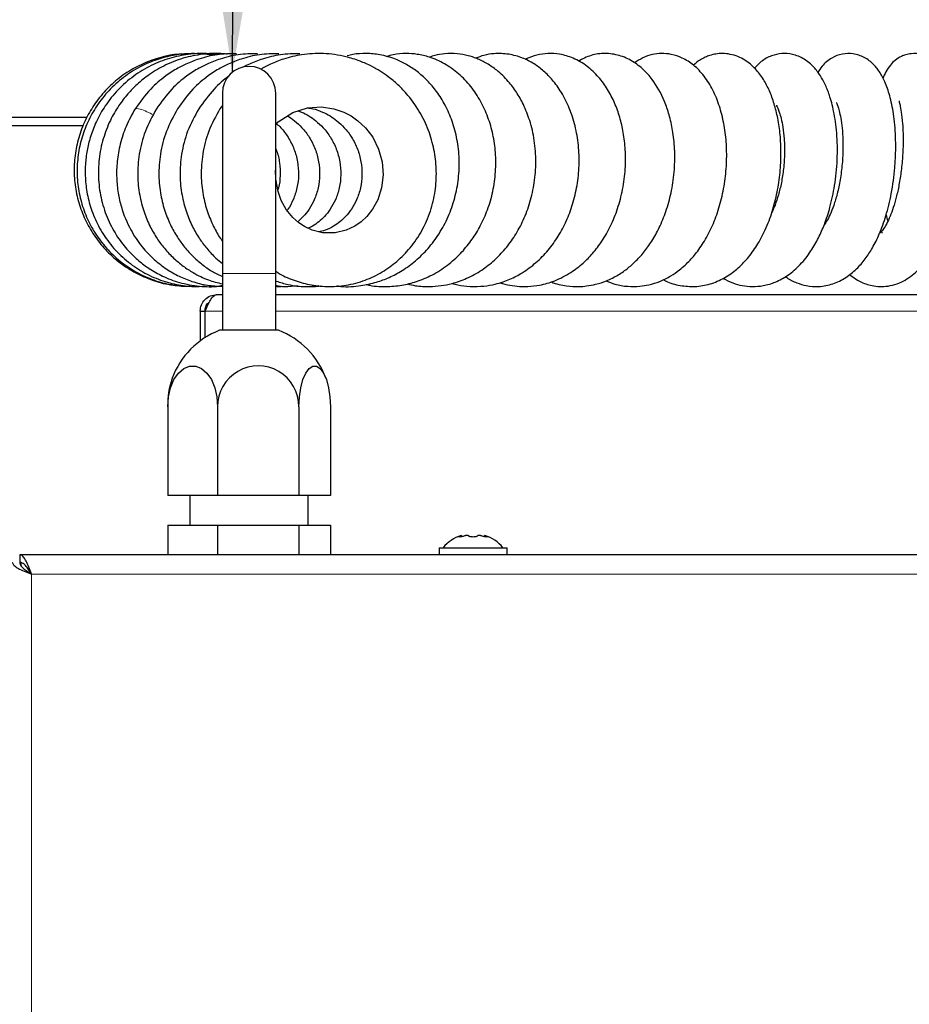
# Model space of a CAD drawing. Units: millimetres. Extents: x 0 to 210, y 0 to 297.
# Drawn here: x 54 to 61, y 182 to 190 of the extents above; entities that cross this region are included whole.
import ezdxf

# ---------------------------------------------------------------- set-up
doc = ezdxf.new("R2010")
doc.units = ezdxf.units.MM
doc.dimstyles.new('SLDDIMSTYLE6', dxfattribs={"dimtxt": 0.18, "dimasz": 3.302, "dimexe": 0, "dimexo": 0.0625, "dimgap": 0, "dimtad": 0, "dimtih": 1, "dimtoh": 1, "dimdec": 0, "dimrnd": 1e-09, "dimzin": 0, "dimdsep": 46, "dimtxsty": 'Standard', "dimsah": 1, "dimcen": 0.09, "dimadec": 0, "dimazin": 0, "dimtfac": 3.302, "dimtdec": 0, "dimtofl": 0, "dimtmove": 0, "dimatfit": 3, "dimfxl": 1, "dimfrac": 2, "dimtolj": 1, "dimtzin": 0, "dimarcsym": 0})

msp = doc.modelspace()

# ---------------------------------------------------------------- linework, layer by layer
at = {"color": 7, "linetype": 'Continuous', "lineweight": 25}
for p, q in [((55.49831, 189.85622), (55.41969, 189.86784)), ((55.5672, 189.53846), (55.5672, 188.01346)), ((56.0172, 188.01346), (56.0172, 189.53846)), ((55.5672, 189.43283), (55.54567, 189.4054)), ((51.2347, 189.33597), (54.42462, 189.33597)), ((59.79116, 189.32709), (59.79329, 189.33597)), ((54.39125, 189.26097), (51.2347, 189.26097)), ((55.5672, 188.01346), (55.5672, 187.53459)), ((56.0172, 187.53459), (56.0172, 188.01346)), ((55.54857, 187.90754), (55.5635, 187.90896)), ((55.5197, 187.83597), (55.5672, 187.83597)), ((56.0172, 187.83597), (71.56856, 187.83597)), ((55.3797, 187.69597), (55.4197, 187.69597)), ((55.3797, 187.69597), (55.3797, 187.44509)), ((55.4197, 187.69597), (55.4197, 187.47261)), ((55.42005, 187.69597), (55.42005, 187.47284)), ((56.02313, 187.53459), (55.5422, 187.53459)), ((56.0422, 187.53459), (56.02313, 187.53459)), ((55.10527, 186.88845), (55.10527, 186.13845)), ((55.52681, 186.88845), (55.52681, 186.13845)), ((56.21374, 186.88845), (56.21374, 186.13845)), ((56.47912, 186.88845), (56.47912, 186.13845)), ((55.52681, 186.13845), (55.10527, 186.13845)), ((55.2922, 186.13845), (55.2922, 185.88845)), ((56.21374, 186.13845), (55.52681, 186.13845)), ((56.47912, 186.13845), (56.21374, 186.13845)), ((56.2922, 185.88845), (56.2922, 186.13845)), ((55.10527, 185.88845), (55.10527, 185.63845)), ((55.10527, 185.88845), (55.52681, 185.88845)), ((55.52681, 185.88845), (55.52681, 185.63845)), ((55.52681, 185.88845), (56.21374, 185.88845)), ((56.21374, 185.88845), (56.21374, 185.63845)), ((56.21374, 185.88845), (56.47912, 185.88845)), ((56.47912, 185.88845), (56.47912, 185.63845)), ((57.58181, 185.79031), (57.57549, 185.79797)), ((57.59317, 185.79269), (57.58426, 185.8016)), ((57.78513, 185.8016), (57.77622, 185.79269)), ((57.7939, 185.79797), (57.78759, 185.79031)), ((73.61434, 185.63845), (53.85505, 185.63845)), ((53.85505, 185.63845), (53.85505, 185.57595)), ((57.3972, 185.69845), (57.3972, 185.63845)), ((57.3972, 185.69845), (57.9722, 185.69845)), ((57.9722, 185.63845), (57.9722, 185.69845)), ((53.8647, 185.57595), (53.8647, 185.54784))]:
    msp.add_line(p, q, dxfattribs=at)
at = {"color": 8, "linetype": 'Continuous', "lineweight": 18}
for p, q in [((55.5672, 188.01346), (55.7922, 188.01346)), ((55.7922, 188.01346), (56.0172, 188.01346)), ((55.42005, 187.69597), (55.5672, 187.69597)), ((56.0172, 187.69597), (71.10618, 187.69597)), ((53.9547, 185.47595), (53.9547, 149.94345)), ((73.5147, 185.47595), (53.9547, 185.47595))]:
    msp.add_line(p, q, dxfattribs=at)
at = {"color": 8, "linetype": 'Continuous', "lineweight": 18, "flags": 128}
msp.add_lwpolyline([(54.87152, 189.40371), (54.84375, 189.40932), (54.83066, 189.40541)], dxfattribs=at)
at = {"color": 7, "linetype": 'Continuous', "lineweight": 25, "flags": 128}
for points in [[(56.0172, 189.27153), (56.03771, 189.29482), (56.16192, 189.3742), (56.28605, 189.41379), (56.40463, 189.42204), (56.50911, 189.40664), (56.59296, 189.37777), (56.65578, 189.34484), (56.71269, 189.30477), (56.7753, 189.24602), (56.83689, 189.16513), (56.88685, 189.06507), (56.91608, 188.95904), (56.92488, 188.84811), (56.91216, 188.73829), (56.87946, 188.63741), (56.83525, 188.55704), (56.78651, 188.4956), (56.73924, 188.45144), (56.68586, 188.41415), (56.61284, 188.3795), (56.52021, 188.35734), (56.41368, 188.35829), (56.32532, 188.38075), (56.26004, 188.41159), (56.2127, 188.44309), (56.16109, 188.48885), (56.10698, 188.55563), (56.06498, 188.63107), (56.03742, 188.70664), (56.01825, 188.81201), (56.017, 188.88666), (56.01721, 188.88833), (56.01721, 188.88833)], [(55.10527, 186.88845), (55.11139, 186.97135), (55.12941, 187.04944), (55.15827, 187.11816), (55.19631, 187.17354), (55.2413, 187.21235), (55.29063, 187.23234), (55.34145, 187.23234), (55.39078, 187.21235), (55.43577, 187.17354), (55.4738, 187.11816), (55.50267, 187.04944), (55.52069, 186.97135), (55.52681, 186.88845)], [(56.21374, 186.88845), (56.2176, 186.97135), (56.22894, 187.04944), (56.24711, 187.11816), (56.27106, 187.17354), (56.29938, 187.21235), (56.33044, 187.23234), (56.36243, 187.23234), (56.39349, 187.21235), (56.42181, 187.17354), (56.44575, 187.11816), (56.46393, 187.04944), (56.47527, 186.97135), (56.47912, 186.88845)]]:
    msp.add_lwpolyline(points, dxfattribs=at)
at = {"color": 7, "linetype": 'Continuous', "lineweight": 25}
for centre, radius, start, end in [((55.7922, 189.53846), 0.225, 90, 180), ((55.7922, 189.53846), 0.225, 0, 90), ((55.7922, 186.88845), 0.69282, 111.152033, 159.641282), ((55.7922, 186.88845), 0.69282, 20.358718, 68.847967), ((55.87028, 186.89072), 0.34347, 359.621778, 180.378222), ((55.79608, 186.90471), 0.69101, 161.017481, 181.348327), ((57.6847, 185.48988), 0.3275, 108.116742, 140.443086), ((57.6847, 185.48988), 0.3275, 39.556914, 72.12407)]:
    msp.add_arc(centre, radius, start, end, dxfattribs=at)
at = {"color": 8, "linetype": 'Continuous', "lineweight": 18}
msp.add_arc((54.6349, 188.71335), 0.72979, 61.417477, 71.080738, dxfattribs=at)
at = {"color": 7, "linetype": 'Continuous', "lineweight": 25}
for points, knots in [([(55.25589, 189.86837), (55.23144, 189.86794), (55.15417, 189.86659), (55.02641, 189.8373), (54.87791, 189.78233), (54.74079, 189.70343), (54.61878, 189.60463), (54.51451, 189.48871), (54.43039, 189.35868), (54.36767, 189.21782), (54.32779, 189.06921), (54.31138, 188.9163), (54.31896, 188.76277), (54.35027, 188.61233), (54.40449, 188.46858), (54.48041, 188.33507), (54.57602, 188.21486), (54.68921, 188.11111), (54.81702, 188.02573), (54.95669, 187.96237), (55.08498, 187.92323), (55.16688, 187.91542), (55.19791, 187.91246)], [0, 0, 0, 0, 0.0248151, 0.0784327, 0.1320649, 0.1854676, 0.2385059, 0.2911811, 0.3434942, 0.3955672, 0.4476313, 0.4996944, 0.5517529, 0.6038098, 0.6558687, 0.7079314, 0.7599928, 0.8120515, 0.8641129, 0.91618, 0.9682495, 1, 1, 1, 1]), ([(55.38619, 189.86988), (55.35058, 189.8712), (55.27209, 189.8741), (55.14684, 189.85793), (55.00912, 189.8225), (54.86633, 189.76135), (54.72843, 189.67354), (54.60525, 189.56236), (54.50392, 189.43452), (54.42621, 189.29537), (54.37261, 189.14855), (54.34262, 188.9971), (54.3366, 188.84354), (54.3542, 188.69111), (54.39537, 188.5432), (54.45945, 188.40231), (54.54643, 188.27135), (54.65566, 188.1537), (54.78529, 188.05405), (54.92859, 187.97812), (55.07572, 187.9299), (55.2059, 187.90626), (55.28577, 187.90607), (55.31811, 187.906)], [0, 0, 0, 0, 0.0337401, 0.0743549, 0.1191731, 0.1681979, 0.2209583, 0.273474, 0.3248523, 0.3750923, 0.4242001, 0.4728211, 0.5214314, 0.5700324, 0.618624, 0.6675101, 0.7174723, 0.768552, 0.8207439, 0.873667, 0.9234245, 0.9689924, 1, 1, 1, 1]), ([(55.52871, 189.86211), (55.49652, 189.86627), (55.4133, 189.87702), (55.27515, 189.86781), (55.11747, 189.83525), (54.96187, 189.77386), (54.81418, 189.68462), (54.6828, 189.56936), (54.57761, 189.43846), (54.50293, 189.30614), (54.45475, 189.18353), (54.42459, 189.06664), (54.40826, 188.94764), (54.40654, 188.81912), (54.42338, 188.68171), (54.4625, 188.53817), (54.52783, 188.39327), (54.62027, 188.25562), (54.73734, 188.13405), (54.87353, 188.03506), (55.02267, 187.96246), (55.17513, 187.91941), (55.30792, 187.90185), (55.38751, 187.90626), (55.41828, 187.90796)], [0, 0, 0, 0, 0.029641, 0.0766416, 0.1257288, 0.1764253, 0.228727, 0.2826333, 0.3352078, 0.3813585, 0.4209895, 0.4554039, 0.4916737, 0.5308616, 0.5730848, 0.6186324, 0.6675248, 0.7194002, 0.7716296, 0.8236982, 0.8755967, 0.925634, 0.9712512, 1, 1, 1, 1]), ([(55.60648, 189.86637), (55.59501, 189.86799), (55.53368, 189.87665), (55.41539, 189.87074), (55.25206, 189.84235), (55.09314, 189.78282), (54.95614, 189.70296), (54.85002, 189.61786), (54.76384, 189.52939), (54.68656, 189.42871), (54.61404, 189.30296), (54.55539, 189.15116), (54.52083, 188.98171), (54.51617, 188.806), (54.54189, 188.63257), (54.59699, 188.46887), (54.67499, 188.32567), (54.76495, 188.21047), (54.85617, 188.12271), (54.95294, 188.05048), (55.06656, 187.98655), (55.20878, 187.93239), (55.3696, 187.9046), (55.49323, 187.89969), (55.55698, 187.9115), (55.5672, 187.9134)], [0, 0, 0, 0, 0.0105465, 0.0564206, 0.1070461, 0.1612974, 0.2098396, 0.250569, 0.2843733, 0.3216471, 0.3653701, 0.4155342, 0.4685961, 0.5217072, 0.5748871, 0.6281521, 0.679607, 0.7247511, 0.763372, 0.7972992, 0.8372901, 0.8850841, 0.9392257, 0.9902662, 1, 1, 1, 1]), ([(55.6855, 189.87071), (55.63069, 189.86983), (55.5235, 189.86811), (55.38038, 189.83254), (55.27122, 189.7903), (55.17725, 189.74251), (55.0745, 189.67636), (54.94591, 189.56685), (54.8718, 189.46305), (54.83065, 189.4054)], [0, 0, 0, 0, 0.161897, 0.3166167, 0.4334428, 0.5073926, 0.6275995, 0.7931814, 1, 1, 1, 1]), ([(55.86425, 189.87071), (55.80944, 189.86983), (55.70226, 189.86811), (55.55914, 189.83254), (55.44998, 189.7903), (55.356, 189.74251), (55.25326, 189.67636), (55.12467, 189.56685), (55.05056, 189.46305), (55.00941, 189.4054)], [0, 0, 0, 0, 0.16189704, 0.31661666, 0.43344282, 0.50739263, 0.62759947, 0.79318143, 1, 1, 1, 1]), ([(56.04301, 189.87071), (55.9882, 189.86983), (55.88101, 189.86811), (55.73789, 189.83254), (55.62874, 189.7903), (55.53476, 189.74251), (55.43201, 189.67636), (55.30342, 189.56685), (55.22932, 189.46305), (55.18816, 189.4054)], [0, 0, 0, 0, 0.161897, 0.3166167, 0.4334428, 0.5073926, 0.6275995, 0.7931814, 1, 1, 1, 1]), ([(56.22176, 189.87071), (56.16694, 189.86985), (56.05973, 189.86819), (55.91679, 189.83227), (55.81271, 189.79302), (55.76072, 189.76571), (55.74377, 189.75681)], [0, 0, 0, 0, 0.33044588, 0.64624201, 0.88469432, 1, 1, 1, 1]), ([(56.0172, 188.03373), (56.02309, 188.02981), (56.06927, 187.99907), (56.16345, 187.95776), (56.30291, 187.91641), (56.45395, 187.89979), (56.61401, 187.91106), (56.77232, 187.95331), (56.91645, 188.0225), (57.04496, 188.11486), (57.1589, 188.23102), (57.25643, 188.37397), (57.32812, 188.53722), (57.3683, 188.708), (57.37877, 188.87694), (57.36241, 189.04222), (57.31906, 189.20665), (57.24513, 189.36923), (57.15103, 189.50491), (57.0544, 189.60626), (56.97442, 189.67298), (56.90004, 189.72413), (56.82101, 189.76919), (56.72443, 189.81241), (56.5892, 189.85451), (56.42271, 189.87777), (56.24497, 189.86788), (56.09523, 189.83316), (55.98666, 189.78954), (55.92304, 189.75959), (55.8974, 189.74286), (55.89278, 189.73984)], [0, 0, 0, 0, 0.0054033, 0.0423234, 0.078417, 0.1173884, 0.1591359, 0.2016346, 0.2424383, 0.2811791, 0.3217611, 0.3651931, 0.4103771, 0.4536426, 0.4941868, 0.5342012, 0.5746687, 0.6177879, 0.6638793, 0.6945254, 0.7200358, 0.7401113, 0.7607417, 0.7867889, 0.8177732, 0.8647321, 0.9098801, 0.9484232, 0.9775265, 0.9959485, 1, 1, 1, 1]), ([(56.53413, 187.91053), (56.54494, 187.90877), (56.61219, 187.89782), (56.72637, 187.9083), (56.86319, 187.9369), (56.98007, 187.98077), (57.09124, 188.03974), (57.20276, 188.12095), (57.30816, 188.22501), (57.40174, 188.35018), (57.47833, 188.4941), (57.53366, 188.65169), (57.56481, 188.81674), (57.57128, 188.98352), (57.55306, 189.14687), (57.51227, 189.29949), (57.45298, 189.43502), (57.38099, 189.55013), (57.30038, 189.64509), (57.21461, 189.72113), (57.12502, 189.78078), (57.02026, 189.83098), (56.90522, 189.86413), (56.78337, 189.87526), (56.69076, 189.87018), (56.63781, 189.85761), (56.62205, 189.85387)], [0, 0, 0, 0, 0.0103702, 0.0645422, 0.107244, 0.1426891, 0.181984, 0.2253767, 0.2710597, 0.3186814, 0.3682367, 0.4187243, 0.4689976, 0.5191278, 0.5691916, 0.6185585, 0.6650312, 0.708484, 0.7489468, 0.7868134, 0.822278, 0.8570535, 0.9041168, 0.9438198, 0.9832838, 1, 1, 1, 1]), ([(56.78105, 187.92258), (56.79108, 187.91988), (56.85126, 187.90373), (56.95956, 187.90162), (57.09732, 187.91483), (57.22749, 187.95016), (57.35768, 188.00793), (57.48262, 188.09124), (57.5905, 188.1917), (57.67797, 188.30043), (57.75057, 188.41942), (57.81092, 188.55501), (57.85533, 188.70891), (57.87819, 188.87235), (57.87763, 189.03488), (57.85551, 189.18967), (57.81311, 189.33583), (57.75062, 189.47275), (57.6676, 189.59735), (57.56514, 189.705), (57.44641, 189.78943), (57.32642, 189.84215), (57.21714, 189.86784), (57.11448, 189.87472), (57.0248, 189.86943), (56.97103, 189.85216), (56.95175, 189.84597)], [0, 0, 0, 0, 0.0096859, 0.0581091, 0.0999051, 0.1393286, 0.1839617, 0.2319862, 0.2766077, 0.3172152, 0.356882, 0.4003622, 0.4477185, 0.4967165, 0.5442192, 0.5902925, 0.6356485, 0.6819121, 0.729258, 0.7775548, 0.826488, 0.8733837, 0.9093604, 0.9418586, 0.9791566, 1, 1, 1, 1]), ([(57.12988, 187.92713), (57.15267, 187.92132), (57.21378, 187.90574), (57.31031, 187.90237), (57.41368, 187.90981), (57.51887, 187.93107), (57.63536, 187.97183), (57.75644, 188.03849), (57.86532, 188.12347), (57.95923, 188.22139), (58.04188, 188.33456), (58.11322, 188.46693), (58.16948, 188.61742), (58.20615, 188.78312), (58.21961, 188.95993), (58.20642, 189.13809), (58.1687, 189.30137), (58.11502, 189.43705), (58.05344, 189.54661), (57.97914, 189.64528), (57.89442, 189.72732), (57.80316, 189.79012), (57.72122, 189.83007), (57.6386, 189.85708), (57.54802, 189.87334), (57.45219, 189.87297), (57.37237, 189.86138), (57.33094, 189.84678), (57.3161, 189.84155)], [0, 0, 0, 0, 0.0222078, 0.0595678, 0.0905873, 0.1204079, 0.161455, 0.2065947, 0.2485431, 0.2881397, 0.3297338, 0.3739505, 0.4207059, 0.4696249, 0.5207439, 0.5741737, 0.6259595, 0.6709409, 0.7091186, 0.745641, 0.7903322, 0.8248806, 0.8577126, 0.884717, 0.916344, 0.9539589, 0.9835039, 1, 1, 1, 1]), ([(57.50558, 187.93025), (57.52272, 187.92574), (57.57326, 187.91247), (57.66406, 187.90274), (57.76952, 187.90523), (57.86276, 187.92151), (57.93611, 187.94273), (58.01362, 187.97256), (58.10887, 188.02226), (58.2183, 188.10341), (58.32027, 188.20797), (58.40584, 188.32696), (58.47553, 188.45786), (58.52969, 188.60188), (58.56706, 188.75989), (58.58409, 188.928), (58.57854, 189.09798), (58.55024, 189.26151), (58.50139, 189.41219), (58.43576, 189.54245), (58.36104, 189.64631), (58.28344, 189.72519), (58.1988, 189.78883), (58.0999, 189.83941), (57.98478, 189.87113), (57.87377, 189.87493), (57.77971, 189.86045), (57.72967, 189.84183), (57.70645, 189.83319)], [0, 0, 0, 0, 0.0168647, 0.0497487, 0.0875515, 0.1180728, 0.1399585, 0.1598476, 0.1969588, 0.2416523, 0.2864597, 0.3299133, 0.3724576, 0.4166516, 0.4630029, 0.5115802, 0.5612685, 0.6101077, 0.6582207, 0.7055473, 0.7481567, 0.7843947, 0.8183825, 0.8567134, 0.8983953, 0.9427289, 0.9734257, 1, 1, 1, 1]), ([(57.91097, 187.93654), (57.93927, 187.92856), (57.99322, 187.91336), (58.07342, 187.90451), (58.15772, 187.90367), (58.25822, 187.91546), (58.38151, 187.95102), (58.50581, 188.01525), (58.6121, 188.097), (58.69919, 188.18603), (58.77801, 188.29009), (58.84991, 188.4167), (58.90947, 188.56346), (58.95201, 188.72596), (58.97362, 188.89436), (58.974, 189.05655), (58.95709, 189.20304), (58.92628, 189.33529), (58.88217, 189.4578), (58.82289, 189.57245), (58.74619, 189.67789), (58.64849, 189.77011), (58.53599, 189.83592), (58.42362, 189.86902), (58.31803, 189.87573), (58.22258, 189.86002), (58.15859, 189.84182), (58.12863, 189.82348), (58.1262, 189.822)], [0, 0, 0, 0, 0.028603, 0.054521, 0.0776307, 0.1102682, 0.1531283, 0.2021688, 0.2426485, 0.2778826, 0.3171238, 0.3603439, 0.4059288, 0.4537313, 0.5031501, 0.5496089, 0.5923752, 0.6319054, 0.6716609, 0.7126528, 0.7554467, 0.801112, 0.8490788, 0.8920583, 0.9279637, 0.9619659, 0.99692, 1, 1, 1, 1]), ([(58.34299, 187.94419), (58.34407, 187.94371), (58.38572, 187.92517), (58.46546, 187.90971), (58.5672, 187.90229), (58.64897, 187.9085), (58.72615, 187.92279), (58.8161, 187.95213), (58.90902, 187.99878), (58.993, 188.05778), (59.06869, 188.12592), (59.13855, 188.20502), (59.20671, 188.30338), (59.26949, 188.42063), (59.32398, 188.55973), (59.36558, 188.71914), (59.38886, 188.89217), (59.39083, 189.06379), (59.37388, 189.21951), (59.34392, 189.35278), (59.29196, 189.50289), (59.22046, 189.63176), (59.12473, 189.73991), (59.03131, 189.81187), (58.92143, 189.86069), (58.79955, 189.87798), (58.6784, 189.86228), (58.60833, 189.82605), (58.57303, 189.80781)], [0, 0, 0, 0, 0.0011544, 0.0447408, 0.0792972, 0.1003329, 0.1260886, 0.1577145, 0.1940126, 0.2268909, 0.2547371, 0.288352, 0.3233106, 0.3624707, 0.4052959, 0.4515541, 0.5012843, 0.5512983, 0.5966213, 0.637364, 0.6742088, 0.7447726, 0.7814875, 0.8228298, 0.8678922, 0.9118385, 0.9556022, 1, 1, 1, 1]), ([(58.80971, 187.95243), (58.83407, 187.9425), (58.892, 187.91887), (58.98921, 187.90362), (59.08587, 187.90392), (59.17597, 187.9185), (59.26449, 187.94625), (59.35078, 187.98939), (59.42195, 188.03849), (59.47562, 188.08425), (59.53109, 188.13953), (59.59696, 188.21968), (59.66898, 188.33482), (59.7325, 188.47332), (59.78212, 188.62793), (59.81491, 188.79304), (59.82955, 188.9615), (59.82612, 189.12656), (59.80535, 189.28412), (59.76797, 189.43107), (59.71263, 189.5669), (59.63981, 189.68412), (59.55366, 189.77462), (59.45788, 189.8363), (59.36488, 189.86735), (59.27841, 189.87543), (59.19536, 189.86492), (59.1179, 189.83947), (59.07194, 189.808), (59.0494, 189.79256)], [0, 0, 0, 0, 0.0264839, 0.0629723, 0.0970736, 0.1235236, 0.1556993, 0.190529, 0.2183854, 0.2386224, 0.2574916, 0.2932415, 0.3357625, 0.3800679, 0.4259509, 0.4732704, 0.5203107, 0.5668591, 0.6131295, 0.659435, 0.7064759, 0.7546471, 0.800901, 0.8419607, 0.8778471, 0.9084536, 0.9371463, 0.9691676, 1, 1, 1, 1]), ([(59.29219, 187.96328), (59.29865, 187.95937), (59.34264, 187.93278), (59.43276, 187.91075), (59.56092, 187.89944), (59.68827, 187.92192), (59.80754, 187.97259), (59.91386, 188.0476), (60.00554, 188.14048), (60.08605, 188.25156), (60.15688, 188.38433), (60.2147, 188.53668), (60.25628, 188.70016), (60.28069, 188.86673), (60.28865, 189.03033), (60.28137, 189.18461), (60.26131, 189.32471), (60.2304, 189.44898), (60.19021, 189.55829), (60.13829, 189.65766), (60.07023, 189.7473), (59.98156, 189.8231), (59.87984, 189.86571), (59.79439, 189.87419), (59.73655, 189.86975), (59.6883, 189.85834), (59.64411, 189.84115), (59.59689, 189.81672), (59.56541, 189.79063), (59.54601, 189.77455)], [0, 0, 0, 0, 0.0076337, 0.0519768, 0.0951652, 0.1392184, 0.1838404, 0.2265828, 0.2669751, 0.3084116, 0.3538932, 0.4014647, 0.4482849, 0.4945256, 0.5402759, 0.5841729, 0.6259484, 0.6657534, 0.7037346, 0.7420508, 0.7822356, 0.8250716, 0.8732826, 0.8978225, 0.918184, 0.93869, 0.9541652, 0.9717533, 1, 1, 1, 1]), ([(59.7973, 187.97357), (59.82382, 187.95995), (59.90029, 187.92065), (60.01811, 187.89945), (60.14109, 187.90959), (60.24329, 187.93982), (60.3504, 187.99898), (60.45101, 188.08682), (60.53652, 188.19568), (60.60346, 188.31237), (60.65734, 188.43572), (60.70486, 188.58185), (60.74394, 188.76527), (60.76155, 188.94183), (60.76331, 189.09097), (60.75627, 189.23143), (60.73554, 189.37886), (60.6994, 189.51484), (60.66075, 189.6115), (60.61913, 189.68806), (60.56184, 189.76392), (60.48203, 189.8299), (60.39204, 189.86806), (60.29227, 189.87632), (60.2013, 189.85561), (60.12042, 189.81118), (60.08073, 189.76769), (60.06266, 189.74789)], [0, 0, 0, 0, 0.0313353, 0.0903635, 0.1225789, 0.1592703, 0.2004118, 0.2462047, 0.2923331, 0.3316311, 0.3678019, 0.4112303, 0.4626408, 0.5221224, 0.5548058, 0.5861941, 0.6418332, 0.6881873, 0.7252708, 0.7544282, 0.7871073, 0.8262266, 0.8664225, 0.8984511, 0.9314589, 0.9687826, 1, 1, 1, 1]), ([(60.32271, 187.9885), (60.32648, 187.98562), (60.35698, 187.96237), (60.41485, 187.9358), (60.50651, 187.90765), (60.61037, 187.90013), (60.72692, 187.92281), (60.83304, 187.97518), (60.92376, 188.04845), (60.99858, 188.13479), (61.06244, 188.23309), (61.12153, 188.35268), (61.17669, 188.5055), (61.22278, 188.69487), (61.24704, 188.87594), (61.25548, 189.02848), (61.25564, 189.17557), (61.2429, 189.33796), (61.21246, 189.49693), (61.17261, 189.61859), (61.12723, 189.70891), (61.07184, 189.78216), (60.99378, 189.84299), (60.90124, 189.875), (60.7966, 189.87161), (60.71054, 189.83678), (60.63731, 189.7779), (60.60875, 189.72984), (60.59799, 189.71174)], [0, 0, 0, 0, 0.0049475, 0.0400115, 0.0693502, 0.1065553, 0.1485193, 0.1903561, 0.2301652, 0.2670204, 0.3021525, 0.3425542, 0.3894239, 0.4427475, 0.5025761, 0.5348839, 0.5663243, 0.6242052, 0.6758646, 0.7215184, 0.7612561, 0.7971861, 0.8332314, 0.8681284, 0.8988931, 0.9349593, 0.9755049, 1, 1, 1, 1]), ([(60.86574, 188.00667), (60.88363, 187.99223), (60.92979, 187.95496), (60.99917, 187.9253), (61.07378, 187.9073), (61.13861, 187.90239), (61.21108, 187.90978), (61.30609, 187.93884), (61.40569, 188.00199), (61.49129, 188.09294), (61.55995, 188.1955), (61.6158, 188.30876), (61.66161, 188.43164), (61.69988, 188.56743), (61.7313, 188.72225), (61.75396, 188.898), (61.76458, 189.0903), (61.76068, 189.25354), (61.74916, 189.38044), (61.73261, 189.49504), (61.70587, 189.60758), (61.66734, 189.70208), (61.62876, 189.76366), (61.58337, 189.81099), (61.53326, 189.84501), (61.46738, 189.87054), (61.39788, 189.87528), (61.34102, 189.86329), (61.29631, 189.84597), (61.24763, 189.81499), (61.20522, 189.7714), (61.17075, 189.72139), (61.15505, 189.68098), (61.14766, 189.66197)], [0, 0, 0, 0, 0.0236525, 0.0610424, 0.080928, 0.1040659, 0.1306374, 0.1585517, 0.2077407, 0.2490853, 0.2886251, 0.3270916, 0.3647539, 0.4031281, 0.4453617, 0.4917107, 0.5423356, 0.5974336, 0.6267903, 0.6567531, 0.7095253, 0.751982, 0.7840891, 0.8070473, 0.8276399, 0.8475597, 0.8746408, 0.8899948, 0.9030463, 0.9237182, 0.9463748, 0.9747676, 1, 1, 1, 1]), ([(55.62596, 189.6834), (55.62563, 189.68318), (55.578, 189.65268), (55.4831, 189.56534), (55.4084, 189.4625), (55.36692, 189.4054)], [0, 0, 0, 0, 0.00309394, 0.44635234, 1, 1, 1, 1]), ([(60.75712, 189.45443), (60.75674, 189.45466), (60.75347, 189.45666), (60.76227, 189.44114), (60.77165, 189.4112), (60.78522, 189.36029), (60.79795, 189.28796), (60.80783, 189.19219), (60.81117, 189.07401), (60.80489, 188.94166), (60.78794, 188.80928), (60.7629, 188.69065), (60.73328, 188.59178), (60.70233, 188.51419), (60.67317, 188.45653), (60.65552, 188.43006), (60.64764, 188.41825)], [0, 0, 0, 0, 0.0072872, 0.0616579, 0.1222677, 0.1909452, 0.2678673, 0.3530495, 0.4463338, 0.5472109, 0.6451842, 0.7344211, 0.8148271, 0.8864049, 0.9492803, 1, 1, 1, 1]), ([(61.28441, 189.47156), (61.28422, 189.47015), (61.28376, 189.46661), (61.29214, 189.43651), (61.30333, 189.37692), (61.31457, 189.28009), (61.31941, 189.15516), (61.31545, 189.01894), (61.30329, 188.88649), (61.28457, 188.76527), (61.26154, 188.66011), (61.23547, 188.57016), (61.20762, 188.4947), (61.17875, 188.43345), (61.15224, 188.38902), (61.12676, 188.35925), (61.12387, 188.3564), (61.1224, 188.35494)], [0, 0, 0, 0, 0.0374295, 0.0943237, 0.1650918, 0.2501615, 0.3408441, 0.4256574, 0.5042102, 0.57621, 0.6414511, 0.6998874, 0.7571621, 0.8165055, 0.8773953, 0.9373161, 1, 1, 1, 1]), ([(54.83065, 189.4054), (54.80322, 189.35675), (54.74988, 189.26216), (54.70103, 189.11081), (54.67537, 188.96413), (54.67102, 188.8249), (54.684, 188.69617), (54.71801, 188.5469), (54.78205, 188.39125), (54.88064, 188.24366), (54.9855, 188.13329), (55.09197, 188.05129), (55.19965, 187.98995), (55.31455, 187.94406), (55.43751, 187.91212), (55.52464, 187.90803), (55.5672, 187.90604)], [0, 0, 0, 0, 0.0807116, 0.1569438, 0.2287029, 0.2959903, 0.3588035, 0.4171431, 0.520234, 0.605619, 0.6802137, 0.7476499, 0.8078864, 0.8674698, 0.9352659, 1, 1, 1, 1]), ([(55.00941, 189.4054), (54.9755, 189.34342), (54.90953, 189.22287), (54.86053, 189.0286), (54.84696, 188.84602), (54.86353, 188.68137), (54.90091, 188.53758), (54.9521, 188.41463), (55.01126, 188.31231), (55.07801, 188.22268), (55.15195, 188.14441), (55.23393, 188.07614), (55.33177, 188.01244), (55.44139, 187.95861), (55.52655, 187.93697), (55.56526, 187.92713)], [0, 0, 0, 0, 0.1122252, 0.2183072, 0.3158497, 0.4034158, 0.4825163, 0.55486, 0.6194423, 0.6756689, 0.7386109, 0.7968193, 0.8522775, 0.9328415, 1, 1, 1, 1]), ([(55.18816, 189.4054), (55.15425, 189.34342), (55.08829, 189.22287), (55.03929, 189.0286), (55.02571, 188.84602), (55.04229, 188.68137), (55.07966, 188.53757), (55.13086, 188.41464), (55.19001, 188.3123), (55.25678, 188.22272), (55.33064, 188.14427), (55.41288, 188.07662), (55.49067, 188.02344), (55.54407, 187.99982), (55.5672, 187.98959)], [0, 0, 0, 0, 0.12544312, 0.24401945, 0.35305054, 0.45093014, 0.53934707, 0.62021151, 0.69240031, 0.75524923, 0.82560455, 0.89066876, 0.95265888, 1, 1, 1, 1]), ([(55.36692, 189.4054), (55.33301, 189.34342), (55.26705, 189.22287), (55.21804, 189.0286), (55.20447, 188.84602), (55.22104, 188.68137), (55.25841, 188.53757), (55.30963, 188.41466), (55.36872, 188.31224), (55.43569, 188.22292), (55.50082, 188.15205), (55.54883, 188.1137), (55.5672, 188.09903)], [0, 0, 0, 0, 0.1443205, 0.2807408, 0.4061795, 0.5187885, 0.6205109, 0.7135442, 0.7965964, 0.8689031, 0.9498459, 1, 1, 1, 1]), ([(55.54567, 189.4054), (55.51176, 189.34342), (55.4458, 189.22287), (55.39681, 189.0286), (55.38321, 188.84601), (55.39985, 188.68142), (55.43699, 188.53743), (55.48896, 188.4151), (55.53326, 188.3337), (55.56209, 188.29574), (55.5672, 188.28901)], [0, 0, 0, 0, 0.1771915, 0.3446835, 0.4986926, 0.63695, 0.7618411, 0.8760641, 0.9780325, 1, 1, 1, 1]), ([(56.20548, 189.38809), (56.21555, 189.38485), (56.2481, 189.3744), (56.29832, 189.34608), (56.3603, 189.30315), (56.42308, 189.24402), (56.48396, 189.16416), (56.53256, 189.06685), (56.56217, 188.95871), (56.57097, 188.84739), (56.55824, 188.73789), (56.52634, 188.63954), (56.48151, 188.55846), (56.43273, 188.49687), (56.38178, 188.44992), (56.33591, 188.41618), (56.30398, 188.40215), (56.29156, 188.3967)], [0, 0, 0, 0, 0.024916, 0.0805213, 0.1347043, 0.200958, 0.2789702, 0.3646036, 0.4489875, 0.5351403, 0.6221145, 0.7072967, 0.782601, 0.8487646, 0.9049618, 0.963037, 1, 1, 1, 1]), ([(56.28473, 189.41337), (56.30002, 189.41155), (56.34462, 189.40627), (56.40946, 189.38153), (56.47724, 189.34662), (56.539, 189.30297), (56.60186, 189.24408), (56.66271, 189.16414), (56.71132, 189.06685), (56.74093, 188.95871), (56.74973, 188.84739), (56.73699, 188.73788), (56.70509, 188.63955), (56.66028, 188.55842), (56.61145, 188.497), (56.56067, 188.44952), (56.50303, 188.40981), (56.4426, 188.37908), (56.39858, 188.37029), (56.38059, 188.3667)], [0, 0, 0, 0, 0.0311243, 0.0907884, 0.1383839, 0.1847621, 0.2414722, 0.308247, 0.3815454, 0.4537741, 0.527517, 0.6019628, 0.674875, 0.739332, 0.795965, 0.8440672, 0.8937769, 0.9565861, 1, 1, 1, 1]), ([(60.24707, 189.43713), (60.24702, 189.43626), (60.24692, 189.43464), (60.2593, 189.41068), (60.27288, 189.37548), (60.28852, 189.32239), (60.30362, 189.24743), (60.31483, 189.14814), (60.31769, 189.02926), (60.30946, 188.90311), (60.29128, 188.78411), (60.26624, 188.68068), (60.2387, 188.59667), (60.21855, 188.55224), (60.2097, 188.53272)], [0, 0, 0, 0, 0.0602935, 0.1110367, 0.171225, 0.2444148, 0.330787, 0.4303851, 0.5429728, 0.655104, 0.7578766, 0.8510775, 0.9345999, 1, 1, 1, 1]), ([(56.11757, 189.34585), (56.11822, 189.34552), (56.13929, 189.33452), (56.18112, 189.30227), (56.24447, 189.24432), (56.30516, 189.16406), (56.35382, 189.06687), (56.38341, 188.95871), (56.39222, 188.84739), (56.37948, 188.7379), (56.34761, 188.6395), (56.30269, 188.55857), (56.25421, 188.49659), (56.21918, 188.46573), (56.20312, 188.45158)], [0, 0, 0, 0, 0.002078, 0.0676766, 0.1478889, 0.2423369, 0.346012, 0.4481742, 0.5524781, 0.6577763, 0.7609051, 0.8520748, 0.932178, 1, 1, 1, 1]), ([(56.02439, 189.27969), (56.03662, 189.26874), (56.07396, 189.2353), (56.12611, 189.16374), (56.17514, 189.06697), (56.20465, 188.95867), (56.21342, 188.84746), (56.20092, 188.73767), (56.16816, 188.64028), (56.13657, 188.57713), (56.1155, 188.55104), (56.11311, 188.54807)], [0, 0, 0, 0, 0.0603491, 0.184319, 0.3204, 0.4544952, 0.5914017, 0.7296131, 0.8649772, 0.984644, 1, 1, 1, 1]), ([(56.0172, 189.0683), (56.01974, 189.06271), (56.03696, 189.02477), (56.05228, 188.94779), (56.05732, 188.84239), (56.05, 188.76519), (56.03659, 188.72739), (56.03465, 188.72191)], [0, 0, 0, 0, 0.0514837, 0.349325, 0.6493918, 0.9492044, 1, 1, 1, 1]), ([(61.17404, 188.50947), (61.17826, 188.4921), (61.18265, 188.47399), (61.18843, 188.45736), (61.18866, 188.45669)], [0, 0, 0, 0, 0.9597863, 1, 1, 1, 1]), ([(61.14394, 188.35398), (61.14432, 188.35414), (61.14509, 188.35446), (61.13759, 188.35906), (61.12779, 188.37047), (61.12562, 188.37299)], [0, 0, 0, 0, 0.4340664, 0.8750343, 1, 1, 1, 1]), ([(56.0172, 187.90711), (56.02447, 187.90601), (56.04291, 187.90323), (56.06141, 187.90549), (56.07261, 187.90686)], [0, 0, 0, 0, 0.3947183, 1, 1, 1, 1]), ([(56.02325, 187.94968), (56.05574, 187.93941), (56.13646, 187.9139), (56.25791, 187.89983), (56.34465, 187.90865), (56.38106, 187.91235)], [0, 0, 0, 0, 0.28109186, 0.6981969, 1, 1, 1, 1]), ([(56.02355, 187.91235), (56.04666, 187.90894), (56.106, 187.90016), (56.1658, 187.90773), (56.2023, 187.91235)], [0, 0, 0, 0, 0.3895733, 1, 1, 1, 1]), ([(56.28199, 187.90531), (56.28262, 187.90524), (56.32101, 187.90064), (56.3596, 187.90561), (56.39756, 187.91051)], [0, 0, 0, 0, 0.0163925, 1, 1, 1, 1]), ([(55.42005, 187.69597), (55.42788, 187.71326), (55.44356, 187.74784), (55.46707, 187.79271), (55.49056, 187.8243), (55.50816, 187.83527), (55.51783, 187.83586), (55.5197, 187.83597)], [0, 0, 0, 0, 0.2358122, 0.4717027, 0.7075939, 0.943485, 1, 1, 1, 1]), ([(55.4197, 187.69597), (55.42133, 187.70887), (55.42459, 187.73467), (55.44052, 187.76183), (55.45443, 187.77046), (55.45726, 187.77221)], [0, 0, 0, 0, 0.4434569, 0.8869139, 1, 1, 1, 1]), ([(57.61248, 185.79797), (57.6084, 185.79674), (57.60024, 185.79427), (57.58764, 185.79125), (57.57647, 185.7892), (57.56803, 185.78848), (57.56346, 185.7892), (57.56334, 185.79124), (57.56725, 185.79427), (57.57274, 185.79674), (57.57549, 185.79797)], [0, 0, 0, 0, 0.1249576, 0.2498282, 0.374694, 0.4996278, 0.6246661, 0.7497948, 0.8749333, 1, 1, 1, 1]), ([(57.57549, 185.79797), (57.57676, 185.7985), (57.57931, 185.79956), (57.58211, 185.80072), (57.58377, 185.8014), (57.58446, 185.80168), (57.58426, 185.8016), (57.58426, 185.8016)], [0, 0, 0, 0, 0.2498966, 0.5005091, 0.7495928, 0.9999693, 1, 1, 1, 1]), ([(57.6477, 185.79797), (57.64717, 185.7985), (57.64611, 185.79956), (57.64316, 185.80071), (57.63929, 185.80144), (57.63458, 185.80169), (57.62926, 185.80144), (57.62362, 185.80071), (57.6179, 185.79956), (57.61428, 185.7985), (57.61248, 185.79797)], [0, 0, 0, 0, 0.12494466, 0.2502473, 0.37478551, 0.49997015, 0.62513381, 0.74993026, 0.87516351, 1, 1, 1, 1]), ([(57.72169, 185.79797), (57.72035, 185.79674), (57.71768, 185.79427), (57.70899, 185.79125), (57.69772, 185.7892), (57.68473, 185.78848), (57.67173, 185.7892), (57.66043, 185.79124), (57.65172, 185.79427), (57.64904, 185.79674), (57.6477, 185.79797)], [0, 0, 0, 0, 0.1249576, 0.2498282, 0.374694, 0.4996278, 0.6246661, 0.7497948, 0.8749333, 1, 1, 1, 1]), ([(57.75691, 185.79797), (57.75511, 185.7985), (57.75149, 185.79956), (57.74577, 185.80071), (57.74013, 185.80144), (57.73482, 185.80169), (57.7301, 185.80144), (57.72623, 185.80071), (57.72328, 185.79956), (57.72222, 185.7985), (57.72169, 185.79797)], [0, 0, 0, 0, 0.12494466, 0.2502473, 0.37478551, 0.49997015, 0.62513381, 0.74993026, 0.87516351, 1, 1, 1, 1]), ([(57.7939, 185.79797), (57.79665, 185.79674), (57.80213, 185.79427), (57.80604, 185.79125), (57.80594, 185.7892), (57.8014, 185.78848), (57.79297, 185.7892), (57.78179, 185.79124), (57.76917, 185.79427), (57.761, 185.79674), (57.75691, 185.79797)], [0, 0, 0, 0, 0.1249576, 0.2498282, 0.374694, 0.4996278, 0.6246661, 0.7497948, 0.8749333, 1, 1, 1, 1]), ([(57.78514, 185.8016), (57.78514, 185.8016), (57.78493, 185.80168), (57.78562, 185.8014), (57.78729, 185.80072), (57.79008, 185.79956), (57.79263, 185.7985), (57.7939, 185.79797)], [0, 0, 0, 0, 0.001832, 0.2516851, 0.5008063, 0.7507989, 1, 1, 1, 1]), ([(53.9547, 185.47595), (53.94704, 185.49557), (53.93172, 185.5348), (53.90873, 185.58607), (53.88576, 185.62284), (53.86781, 185.63723), (53.85762, 185.6382), (53.85505, 185.63845)], [0, 0, 0, 0, 0.2305114, 0.4611092, 0.6917074, 0.9223054, 1, 1, 1, 1]), ([(53.7922, 185.5756), (53.79427, 185.56794), (53.79842, 185.55262), (53.83059, 185.52963), (53.87732, 185.50666), (53.922, 185.48871), (53.94812, 185.47852), (53.9547, 185.47595)], [0, 0, 0, 0, 0.23051137, 0.46110917, 0.69170738, 0.92230545, 1, 1, 1, 1]), ([(53.8547, 185.5756), (53.85625, 185.56714), (53.85937, 185.55023), (53.88332, 185.52486), (53.9166, 185.50009), (53.94232, 185.48379), (53.9547, 185.47595)], [0, 0, 0, 0, 0.2544496, 0.5090816, 0.7637146, 1, 1, 1, 1]), ([(53.9547, 185.47595), (53.94624, 185.48929), (53.92933, 185.51598), (53.90396, 185.54942), (53.87919, 185.57181), (53.86289, 185.57461), (53.85505, 185.57595)], [0, 0, 0, 0, 0.2544496, 0.5090816, 0.7637146, 1, 1, 1, 1])]:
    msp.add_open_spline(points, degree=3, knots=knots, dxfattribs=at)
msp.add_open_spline([(55.3797, 187.69597), (55.3818, 187.71432), (55.38601, 187.75101), (55.41838, 187.79729), (55.46466, 187.82966), (55.50135, 187.83387), (55.5197, 187.83597)], degree=3, dxfattribs=at)

# ---------------------------------------------------------------- leaders
at = {"color": 7, "linetype": 'Continuous', "lineweight": 0}
msp.add_leader([(55.65154, 189.71407), (55.69266, 196.4532)], dimstyle='SLDDIMSTYLE6', dxfattribs=at)

doc.saveas('drawing.dxf')
